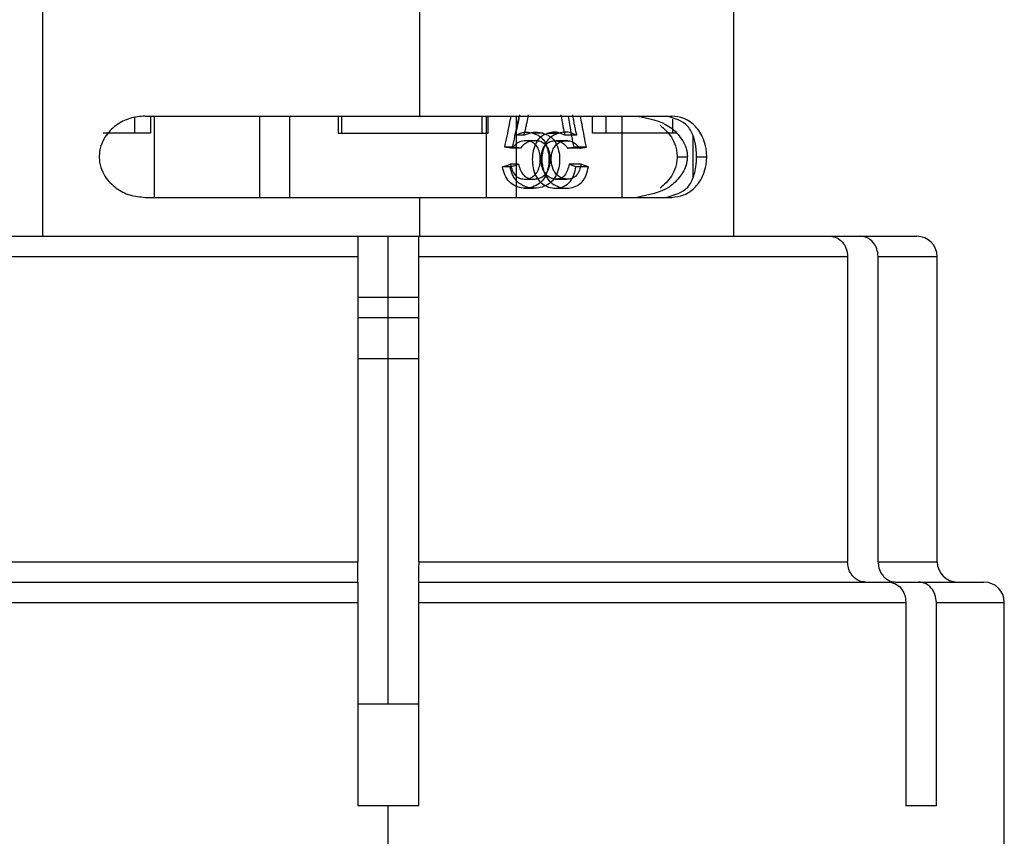
# Model space of a CAD drawing. Units: millimetres. Extents: x 7477 to 16959, y 136 to 5641.
# Drawn here: x 8224 to 8248, y 1564 to 1584 of the extents above; entities that cross this region are included whole.
import ezdxf

# ---------------------------------------------------------------- set-up
doc = ezdxf.new("R2010")
doc.units = ezdxf.units.MM
doc.header["$LTSCALE"] = 10
doc.layers.add('ROTH DETALJIT', color=7, linetype='Continuous')

msp = doc.modelspace()

# ---------------------------------------------------------------- linework, layer by layer
at = {"layer": 'ROTH DETALJIT', "color": 7, "linetype": 'Continuous', "lineweight": 25}
for p, q in [((8224.538, 1584.406), (8224.538, 1578.449)), ((8233.813, 1581.406), (8233.813, 1584.406)), ((8241.538, 1578.449), (8241.538, 1584.406)), ((8227.064, 1581.406), (8240.01, 1581.406)), ((8227.193, 1581.406), (8227.193, 1580.983)), ((8227.288, 1581.406), (8227.288, 1579.406)), ((8229.884, 1579.406), (8229.884, 1581.406)), ((8230.62, 1579.406), (8230.62, 1581.406)), ((8231.812, 1581.406), (8231.812, 1580.983)), ((8231.889, 1581.406), (8231.889, 1580.983)), ((8235.346, 1580.983), (8235.346, 1581.406)), ((8235.455, 1579.406), (8235.455, 1581.406)), ((8235.5, 1580.983), (8235.5, 1581.406)), ((8236.191, 1579.406), (8236.191, 1581.406)), ((8238.063, 1580.983), (8238.063, 1581.406)), ((8238.398, 1580.983), (8238.398, 1581.406)), ((8238.788, 1579.406), (8238.788, 1581.406)), ((8226.804, 1581.365), (8226.804, 1580.983)), ((8240.031, 1581.33), (8240.031, 1580.983)), ((8227.193, 1580.983), (8226.03, 1580.983)), ((8231.812, 1580.983), (8235.5, 1580.983)), ((8236.368, 1580.932), (8236.16, 1580.932)), ((8237.672, 1580.932), (8237.382, 1580.932)), ((8240.133, 1580.983), (8238.063, 1580.983)), ((8240.538, 1579.904), (8240.538, 1580.908)), ((8236.094, 1580.64), (8235.903, 1580.64)), ((8236.288, 1580.616), (8236.085, 1580.616)), ((8237.743, 1580.616), (8237.449, 1580.616)), ((8237.913, 1580.64), (8237.608, 1580.64)), ((8236.243, 1580.219), (8236.043, 1580.219)), ((8237.783, 1580.219), (8237.486, 1580.219)), ((8240.142, 1580.406), (8240.394, 1580.406)), ((8240.618, 1580.406), (8240.871, 1580.406)), ((8236.036, 1580.16), (8235.848, 1580.16)), ((8237.962, 1580.16), (8237.654, 1580.16)), ((8236.41, 1579.857), (8236.635, 1579.857)), ((8237.153, 1579.857), (8237.427, 1579.857)), ((8227.064, 1579.406), (8240.01, 1579.406)), ((8233.813, 1578.449), (8233.813, 1579.406)), ((8220.038, 1578.449), (8246.038, 1578.449)), ((8233.038, 1566.949), (8233.038, 1578.449)), ((8221.739, 1577.949), (8232.288, 1577.949)), ((8232.288, 1577.949), (8232.288, 1570.449)), ((8233.788, 1577.949), (8244.336, 1577.949)), ((8233.788, 1570.449), (8233.788, 1577.949)), ((8244.336, 1577.949), (8244.336, 1570.449)), ((8245.086, 1570.449), (8245.086, 1577.949)), ((8245.086, 1577.949), (8246.538, 1577.949)), ((8246.538, 1570.449), (8246.538, 1577.949)), ((8232.288, 1576.949), (8233.788, 1576.949)), ((8232.288, 1576.449), (8233.788, 1576.449)), ((8232.288, 1575.449), (8233.788, 1575.449)), ((8221.739, 1570.449), (8232.288, 1570.449)), ((8233.788, 1570.449), (8244.336, 1570.449)), ((8245.086, 1570.449), (8246.538, 1570.449)), ((8220.742, 1569.949), (8232.288, 1569.949)), ((8233.788, 1569.949), (8245.333, 1569.949)), ((8245.52, 1569.949), (8247.688, 1569.949)), ((8220.308, 1569.449), (8232.288, 1569.449)), ((8232.288, 1569.449), (8232.288, 1564.449)), ((8233.788, 1564.449), (8233.788, 1569.449)), ((8233.788, 1569.449), (8245.767, 1569.449)), ((8245.767, 1569.449), (8245.767, 1564.449)), ((8246.517, 1564.449), (8246.517, 1569.449)), ((8246.517, 1569.449), (8248.188, 1569.449)), ((8248.188, 1562.949), (8248.188, 1569.449)), ((8233.788, 1566.949), (8232.288, 1566.949)), ((8233.788, 1564.449), (8232.288, 1564.449)), ((8233.038, 1561.449), (8233.038, 1564.449)), ((8246.517, 1564.449), (8245.767, 1564.449))]:
    msp.add_line(p, q, dxfattribs=at)
at = {"layer": 'ROTH DETALJIT', "color": 7, "linetype": 'Continuous', "lineweight": 25, "flags": 128}
for points in [[(8236.847, 1580.981), (8236.729, 1580.981), (8236.61, 1580.981)], [(8237.201, 1580.973), (8237.071, 1580.973), (8236.94, 1580.973)]]:
    msp.add_lwpolyline(points, dxfattribs=at)
at = {"layer": 'ROTH DETALJIT', "color": 7, "linetype": 'Continuous', "lineweight": 25}
for centre, start, end in [((8246.038, 1577.949), 0, 90), ((8247.038, 1570.449), 180, 270), ((8247.688, 1569.449), 0, 90)]:
    msp.add_arc(centre, 0.5, start, end, dxfattribs=at)
for points, knots in [([(8227.064, 1581.406), (8226.936, 1581.394), (8226.679, 1581.37), (8226.343, 1581.194), (8226.104, 1580.961), (8225.982, 1580.713), (8225.941, 1580.541), (8225.93, 1580.404), (8225.941, 1580.267), (8225.983, 1580.096), (8226.105, 1579.85), (8226.344, 1579.617), (8226.68, 1579.442), (8226.936, 1579.418), (8227.064, 1579.406)], [0, 0, 0, 0, 0.124634, 0.249711, 0.374777, 0.437502, 0.470133, 0.500521, 0.530782, 0.563351, 0.625997, 0.750701, 0.875251, 1, 1, 1, 1]), ([(8235.903, 1580.64), (8235.922, 1580.729), (8235.964, 1580.915), (8236.014, 1581.171), (8236.047, 1581.338), (8236.06, 1581.406)], [0, 0, 0, 0, 0.349854, 0.733626, 1, 1, 1, 1]), ([(8236.094, 1580.64), (8236.115, 1580.729), (8236.159, 1580.915), (8236.212, 1581.171), (8236.247, 1581.338), (8236.262, 1581.406)], [0, 0, 0, 0, 0.349972, 0.733688, 1, 1, 1, 1]), ([(8236.266, 1581.435), (8236.25, 1581.339), (8236.221, 1581.17), (8236.178, 1581.004), (8236.16, 1580.932)], [0, 0, 0, 0, 0.563994, 1, 1, 1, 1]), ([(8236.481, 1581.435), (8236.469, 1581.372), (8236.452, 1581.276), (8236.423, 1581.144), (8236.398, 1581.039), (8236.378, 1580.967), (8236.368, 1580.932)], [0, 0, 0, 0, 0.372276, 0.563534, 0.788865, 1, 1, 1, 1]), ([(8237.286, 1581.435), (8237.301, 1581.339), (8237.328, 1581.17), (8237.366, 1581.004), (8237.382, 1580.932)], [0, 0, 0, 0, 0.563994, 1, 1, 1, 1]), ([(8237.608, 1580.64), (8237.591, 1580.729), (8237.555, 1580.915), (8237.511, 1581.171), (8237.483, 1581.338), (8237.471, 1581.406)], [0, 0, 0, 0, 0.349854, 0.733626, 1, 1, 1, 1]), ([(8237.57, 1581.435), (8237.58, 1581.372), (8237.596, 1581.276), (8237.622, 1581.144), (8237.645, 1581.039), (8237.663, 1580.967), (8237.672, 1580.932)], [0, 0, 0, 0, 0.372276, 0.563534, 0.788865, 1, 1, 1, 1]), ([(8237.913, 1580.64), (8237.894, 1580.729), (8237.856, 1580.915), (8237.81, 1581.171), (8237.779, 1581.338), (8237.766, 1581.406)], [0, 0, 0, 0, 0.349972, 0.733688, 1, 1, 1, 1]), ([(8239.152, 1581.406), (8239.439, 1581.349), (8239.871, 1581.264), (8240.189, 1580.942), (8240.317, 1580.738), (8240.369, 1580.599), (8240.388, 1580.507), (8240.394, 1580.448), (8240.394, 1580.42), (8240.394, 1580.406)], [0, 0, 0, 0, 0.497948, 0.74863, 0.877859, 0.940379, 0.973295, 0.987143, 1, 1, 1, 1]), ([(8240.618, 1580.406), (8240.618, 1580.42), (8240.618, 1580.45), (8240.616, 1580.513), (8240.604, 1580.706), (8240.551, 1580.915), (8240.377, 1581.267), (8240.072, 1581.351), (8239.87, 1581.406)], [0, 0, 0, 0, 0.013602, 0.028274, 0.063392, 0.251039, 0.5014, 1, 1, 1, 1]), ([(8240.871, 1580.406), (8240.87, 1580.451), (8240.867, 1580.543), (8240.836, 1580.714), (8240.749, 1580.961), (8240.608, 1581.149), (8240.47, 1581.26), (8240.383, 1581.312), (8240.248, 1581.38), (8240.112, 1581.395), (8240.01, 1581.406)], [0, 0, 0, 0, 0.060592, 0.125736, 0.251108, 0.500674, 0.625776, 0.670749, 0.750343, 1, 1, 1, 1]), ([(8239.723, 1581.177), (8239.823, 1581.092), (8239.972, 1580.964), (8240.092, 1580.714), (8240.135, 1580.544), (8240.14, 1580.451), (8240.142, 1580.406)], [0, 0, 0, 0, 0.49864, 0.748737, 0.878905, 1, 1, 1, 1]), ([(8236.16, 1580.932), (8236.219, 1580.958), (8236.337, 1581.011), (8236.527, 1581.01), (8236.677, 1580.961), (8236.785, 1580.896), (8236.877, 1580.804), (8236.945, 1580.647), (8236.993, 1580.446), (8236.991, 1580.235), (8236.951, 1580.031), (8236.865, 1579.842), (8236.718, 1579.714), (8236.546, 1579.636), (8236.358, 1579.623), (8236.171, 1579.671), (8236.006, 1579.781), (8235.896, 1579.958), (8235.864, 1580.091), (8235.848, 1580.16)], [0, 0, 0, 0, 0.062905, 0.125247, 0.187789, 0.221187, 0.25077, 0.313218, 0.37546, 0.437861, 0.500521, 0.563048, 0.62564, 0.688214, 0.750825, 0.813336, 0.876325, 0.936635, 1, 1, 1, 1]), ([(8236.368, 1580.932), (8236.431, 1580.958), (8236.557, 1581.011), (8236.758, 1581.01), (8236.918, 1580.962), (8237.033, 1580.897), (8237.131, 1580.807), (8237.204, 1580.65), (8237.257, 1580.448), (8237.254, 1580.235), (8237.212, 1580.03), (8237.119, 1579.841), (8236.963, 1579.714), (8236.781, 1579.636), (8236.582, 1579.623), (8236.384, 1579.668), (8236.237, 1579.76), (8236.146, 1579.866), (8236.079, 1579.988), (8236.053, 1580.091), (8236.036, 1580.16)], [0, 0, 0, 0, 0.063981, 0.128217, 0.192267, 0.225918, 0.255413, 0.316706, 0.377328, 0.437697, 0.498317, 0.559483, 0.622173, 0.685945, 0.750277, 0.813746, 0.877671, 0.907585, 0.938227, 1, 1, 1, 1]), ([(8237.382, 1580.932), (8237.329, 1580.958), (8237.222, 1581.011), (8237.043, 1581.01), (8236.898, 1580.961), (8236.791, 1580.896), (8236.698, 1580.804), (8236.629, 1580.647), (8236.578, 1580.446), (8236.581, 1580.235), (8236.622, 1580.031), (8236.71, 1579.842), (8236.858, 1579.714), (8237.025, 1579.636), (8237.203, 1579.623), (8237.373, 1579.671), (8237.519, 1579.781), (8237.614, 1579.958), (8237.64, 1580.091), (8237.654, 1580.16)], [0, 0, 0, 0, 0.062905, 0.125247, 0.187789, 0.221187, 0.25077, 0.313218, 0.37546, 0.437861, 0.500521, 0.563048, 0.62564, 0.688214, 0.750825, 0.813336, 0.876325, 0.936635, 1, 1, 1, 1]), ([(8237.672, 1580.932), (8237.615, 1580.958), (8237.501, 1581.011), (8237.312, 1581.01), (8237.157, 1580.962), (8237.043, 1580.897), (8236.944, 1580.807), (8236.869, 1580.65), (8236.814, 1580.448), (8236.817, 1580.235), (8236.861, 1580.03), (8236.956, 1579.841), (8237.113, 1579.714), (8237.29, 1579.636), (8237.478, 1579.623), (8237.658, 1579.668), (8237.788, 1579.76), (8237.867, 1579.866), (8237.925, 1579.988), (8237.947, 1580.091), (8237.962, 1580.16)], [0, 0, 0, 0, 0.063981, 0.128217, 0.192267, 0.225918, 0.255413, 0.316706, 0.377328, 0.437697, 0.498317, 0.559483, 0.622173, 0.685945, 0.750277, 0.813746, 0.877671, 0.907585, 0.938227, 1, 1, 1, 1]), ([(8236.043, 1580.219), (8236.056, 1580.17), (8236.082, 1580.072), (8236.145, 1579.962), (8236.216, 1579.897), (8236.303, 1579.86), (8236.417, 1579.85), (8236.553, 1579.876), (8236.662, 1579.967), (8236.74, 1580.092), (8236.776, 1580.241), (8236.782, 1580.396), (8236.759, 1580.547), (8236.701, 1580.659), (8236.635, 1580.728), (8236.56, 1580.778), (8236.448, 1580.806), (8236.312, 1580.789), (8236.177, 1580.733), (8236.116, 1580.655), (8236.085, 1580.616)], [0, 0, 0, 0, 0.062666, 0.125125, 0.157127, 0.187647, 0.250255, 0.312643, 0.375074, 0.434879, 0.500007, 0.562623, 0.625141, 0.687529, 0.719001, 0.750144, 0.809087, 0.875167, 0.937552, 1, 1, 1, 1]), ([(8236.243, 1580.219), (8236.257, 1580.17), (8236.286, 1580.072), (8236.365, 1579.938), (8236.497, 1579.859), (8236.631, 1579.852), (8236.751, 1579.867), (8236.847, 1579.921), (8236.925, 1579.996), (8237.002, 1580.124), (8237.039, 1580.316), (8237.02, 1580.513), (8236.952, 1580.648), (8236.877, 1580.731), (8236.78, 1580.783), (8236.638, 1580.807), (8236.449, 1580.783), (8236.341, 1580.671), (8236.288, 1580.616)], [0, 0, 0, 0, 0.06108, 0.1227641, 0.185618, 0.2501988, 0.2990329, 0.3463205, 0.3926403, 0.4371405, 0.5300789, 0.6210379, 0.6668951, 0.7141811, 0.7612569, 0.8096239, 0.9073226, 1, 1, 1, 1]), ([(8236.614, 1580.796), (8236.577, 1580.796), (8236.503, 1580.796), (8236.429, 1580.796), (8236.392, 1580.796)], [0, 0, 0, 0, 0.5, 1, 1, 1, 1]), ([(8237.486, 1580.219), (8237.475, 1580.17), (8237.452, 1580.072), (8237.396, 1579.962), (8237.331, 1579.897), (8237.253, 1579.86), (8237.147, 1579.85), (8237.018, 1579.876), (8236.912, 1579.967), (8236.835, 1580.092), (8236.799, 1580.241), (8236.793, 1580.396), (8236.816, 1580.547), (8236.874, 1580.659), (8236.938, 1580.728), (8237.011, 1580.778), (8237.118, 1580.806), (8237.245, 1580.789), (8237.367, 1580.733), (8237.421, 1580.655), (8237.449, 1580.616)], [0, 0, 0, 0, 0.062666, 0.125125, 0.157127, 0.187647, 0.250255, 0.312643, 0.375074, 0.434879, 0.500007, 0.562623, 0.625141, 0.687529, 0.719001, 0.750144, 0.809087, 0.875167, 0.937552, 1, 1, 1, 1]), ([(8237.783, 1580.219), (8237.77, 1580.17), (8237.745, 1580.072), (8237.675, 1579.938), (8237.556, 1579.859), (8237.432, 1579.852), (8237.318, 1579.867), (8237.226, 1579.921), (8237.15, 1579.996), (8237.074, 1580.124), (8237.037, 1580.316), (8237.055, 1580.513), (8237.123, 1580.648), (8237.197, 1580.731), (8237.29, 1580.783), (8237.425, 1580.807), (8237.6, 1580.783), (8237.696, 1580.671), (8237.743, 1580.616)], [0, 0, 0, 0, 0.06108, 0.1227641, 0.185618, 0.2501988, 0.2990329, 0.3463205, 0.3926403, 0.4371405, 0.5300789, 0.6210379, 0.6668951, 0.7141811, 0.7612569, 0.8096239, 0.9073226, 1, 1, 1, 1]), ([(8237.445, 1580.796), (8237.399, 1580.796), (8237.306, 1580.796), (8237.214, 1580.796), (8237.168, 1580.796)], [0, 0, 0, 0, 0.5, 1, 1, 1, 1]), ([(8236.085, 1580.616), (8236.051, 1580.621), (8235.991, 1580.628), (8235.93, 1580.636), (8235.903, 1580.64)], [0, 0, 0, 0, 0.559999, 1, 1, 1, 1]), ([(8236.288, 1580.616), (8236.252, 1580.621), (8236.188, 1580.628), (8236.122, 1580.636), (8236.094, 1580.64)], [0, 0, 0, 0, 0.56, 1, 1, 1, 1]), ([(8237.449, 1580.616), (8237.479, 1580.621), (8237.532, 1580.628), (8237.585, 1580.636), (8237.608, 1580.64)], [0, 0, 0, 0, 0.559999, 1, 1, 1, 1]), ([(8237.743, 1580.616), (8237.775, 1580.621), (8237.832, 1580.628), (8237.888, 1580.636), (8237.913, 1580.64)], [0, 0, 0, 0, 0.56, 1, 1, 1, 1]), ([(8235.848, 1580.16), (8235.885, 1580.171), (8235.95, 1580.19), (8236.014, 1580.21), (8236.043, 1580.219)], [0, 0, 0, 0, 0.559999, 1, 1, 1, 1]), ([(8236.036, 1580.16), (8236.075, 1580.171), (8236.144, 1580.19), (8236.213, 1580.21), (8236.243, 1580.219)], [0, 0, 0, 0, 0.559999, 1, 1, 1, 1]), ([(8237.654, 1580.16), (8237.623, 1580.171), (8237.568, 1580.19), (8237.511, 1580.21), (8237.486, 1580.219)], [0, 0, 0, 0, 0.5599991, 1, 1, 1, 1]), ([(8237.962, 1580.16), (8237.929, 1580.171), (8237.87, 1580.19), (8237.809, 1580.21), (8237.783, 1580.219)], [0, 0, 0, 0, 0.5599992, 1, 1, 1, 1]), ([(8240.394, 1580.406), (8240.394, 1580.392), (8240.393, 1580.362), (8240.387, 1580.299), (8240.345, 1580.106), (8240.208, 1579.897), (8239.873, 1579.545), (8239.44, 1579.461), (8239.152, 1579.406)], [0, 0, 0, 0, 0.013602, 0.028274, 0.063392, 0.251039, 0.5014, 1, 1, 1, 1]), ([(8240.142, 1580.406), (8240.14, 1580.361), (8240.135, 1580.269), (8240.092, 1580.098), (8239.972, 1579.848), (8239.823, 1579.72), (8239.723, 1579.635)], [0, 0, 0, 0, 0.121022, 0.251133, 0.501539, 1, 1, 1, 1]), ([(8239.87, 1579.406), (8240.072, 1579.463), (8240.377, 1579.548), (8240.54, 1579.87), (8240.593, 1580.074), (8240.611, 1580.213), (8240.617, 1580.305), (8240.618, 1580.364), (8240.618, 1580.392), (8240.618, 1580.406)], [0, 0, 0, 0, 0.497948, 0.74863, 0.877859, 0.940379, 0.973295, 0.987143, 1, 1, 1, 1]), ([(8240.01, 1579.406), (8240.112, 1579.418), (8240.316, 1579.442), (8240.573, 1579.617), (8240.749, 1579.851), (8240.836, 1580.098), (8240.867, 1580.269), (8240.87, 1580.361), (8240.871, 1580.406)], [0, 0, 0, 0, 0.249007, 0.498898, 0.748768, 0.874092, 0.939319, 1, 1, 1, 1]), ([(8236.392, 1579.632), (8236.429, 1579.632), (8236.502, 1579.632), (8236.576, 1579.632), (8236.613, 1579.632)], [0, 0, 0, 0, 0.5, 1, 1, 1, 1]), ([(8237.171, 1579.632), (8237.217, 1579.632), (8237.31, 1579.632), (8237.402, 1579.632), (8237.448, 1579.632)], [0, 0, 0, 0, 0.5, 1, 1, 1, 1]), ([(8232.288, 1578.449), (8232.288, 1578.442), (8232.288, 1578.426), (8232.288, 1578.311), (8232.288, 1578.146), (8232.288, 1578.015), (8232.288, 1577.949)], [0, 0, 0, 0, 0.250686, 0.500321, 0.750288, 1, 1, 1, 1]), ([(8233.788, 1577.949), (8233.788, 1578.015), (8233.788, 1578.146), (8233.788, 1578.312), (8233.788, 1578.426), (8233.788, 1578.442), (8233.788, 1578.449)], [0, 0, 0, 0, 0.250799, 0.500235, 0.750081, 1, 1, 1, 1]), ([(8243.902, 1578.449), (8243.959, 1578.442), (8244.072, 1578.426), (8244.216, 1578.312), (8244.316, 1578.146), (8244.329, 1578.015), (8244.336, 1577.949)], [0, 0, 0, 0, 0.249187, 0.499715, 0.74981, 1, 1, 1, 1]), ([(8245.086, 1577.949), (8245.079, 1578.015), (8245.066, 1578.146), (8244.966, 1578.312), (8244.822, 1578.426), (8244.709, 1578.442), (8244.652, 1578.449)], [0, 0, 0, 0, 0.250847, 0.50026, 0.750128, 1, 1, 1, 1]), ([(8232.288, 1569.949), (8232.288, 1569.952), (8232.288, 1569.958), (8232.288, 1570.003), (8232.289, 1570.065), (8232.289, 1570.16), (8232.288, 1570.29), (8232.288, 1570.4), (8232.288, 1570.449)], [0, 0, 0, 0, 0.160248, 0.310486, 0.450707, 0.580908, 0.8103, 1, 1, 1, 1]), ([(8233.788, 1570.449), (8233.788, 1570.4), (8233.787, 1570.29), (8233.787, 1570.16), (8233.787, 1570.065), (8233.787, 1570.003), (8233.788, 1569.958), (8233.788, 1569.952), (8233.788, 1569.949)], [0, 0, 0, 0, 0.1897, 0.419092, 0.549293, 0.689514, 0.839752, 1, 1, 1, 1]), ([(8244.77, 1569.949), (8244.733, 1569.952), (8244.663, 1569.958), (8244.567, 1570.003), (8244.488, 1570.065), (8244.41, 1570.16), (8244.348, 1570.29), (8244.34, 1570.4), (8244.336, 1570.449)], [0, 0, 0, 0, 0.160248, 0.310486, 0.450707, 0.580908, 0.8103, 1, 1, 1, 1]), ([(8245.086, 1570.449), (8245.09, 1570.4), (8245.098, 1570.29), (8245.159, 1570.16), (8245.237, 1570.065), (8245.317, 1570.003), (8245.413, 1569.958), (8245.483, 1569.952), (8245.52, 1569.949)], [0, 0, 0, 0, 0.1896999, 0.419092, 0.549293, 0.6895143, 0.8397516, 1, 1, 1, 1]), ([(8232.288, 1569.949), (8232.288, 1569.942), (8232.288, 1569.926), (8232.288, 1569.812), (8232.288, 1569.646), (8232.288, 1569.515), (8232.288, 1569.449)], [0, 0, 0, 0, 0.249508, 0.499711, 0.74984, 1, 1, 1, 1]), ([(8233.788, 1569.449), (8233.788, 1569.515), (8233.788, 1569.645), (8233.788, 1569.811), (8233.788, 1569.926), (8233.788, 1569.942), (8233.788, 1569.949)], [0, 0, 0, 0, 0.2495561, 0.4996727, 0.7496448, 1, 1, 1, 1]), ([(8245.333, 1569.949), (8245.39, 1569.942), (8245.503, 1569.926), (8245.647, 1569.812), (8245.747, 1569.646), (8245.76, 1569.515), (8245.767, 1569.449)], [0, 0, 0, 0, 0.249183, 0.499713, 0.749809, 1, 1, 1, 1]), ([(8246.517, 1569.449), (8246.51, 1569.515), (8246.497, 1569.646), (8246.397, 1569.812), (8246.253, 1569.926), (8246.14, 1569.942), (8246.083, 1569.949)], [0, 0, 0, 0, 0.250849, 0.500263, 0.750133, 1, 1, 1, 1])]:
    msp.add_open_spline(points, degree=3, knots=knots, dxfattribs=at)

doc.saveas('drawing.dxf')
